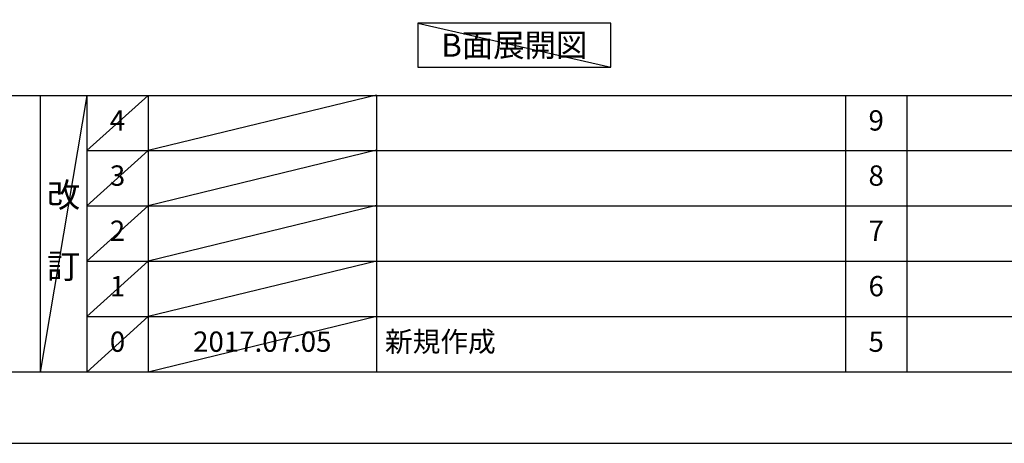
# Model space of a CAD drawing. Extents: x 55896 to 82369, y -11033 to -2163.
# Drawn here: x 60218 to 63128, y -11020 to -9769 of the extents above; entities that cross this region are included whole.
import ezdxf

# ---------------------------------------------------------------- set-up
doc = ezdxf.new("R2010")
doc.units = 0
doc.header["$LTSCALE"] = 50
doc.header["$MEASUREMENT"] = 0
doc.layers.get('DEFPOINTS').update_dxf_attribs({"color": 146, "linetype": 'CONTINUOUS'})
for name, color, linetype in [('160-文字', 254, 'CONTINUOUS'), ('190-図面外枠', 5, 'CONTINUOUS'), ('191-図面内枠', 4, 'CONTINUOUS')]:
    doc.layers.add(name, color=color, linetype=linetype)
doc.styles.add('KH001', font='msgothic.ttc')

# ---------------------------------------------------------------- blocks, each defined once
blk = doc.blocks.new('A$C5D946DDC')
at = {"layer": '190-図面外枠'}
blk.add_line((20519, 350.7), (271, 350.7), dxfattribs=at)
at = {"layer": 'DEFPOINTS'}
blk.add_lwpolyline([(0, 0), (20790, 0), (20790, 14700), (0, 14700)], close=True, dxfattribs=at)

msp = doc.modelspace()

# ---------------------------------------------------------------- linework, layer by layer
at = {"layer": '160-文字'}
msp.add_lwpolyline([(61964.99, -9778.95), (61394.96, -9778.95), (61394.96, -9909.38), (61964.99, -9909.38)], close=True, dxfattribs=at)
at = {"layer": '191-図面内枠'}
for p, q in [((56058.53, -9992.67), (68207.35, -9992.67)), ((60278.79, -9992.67), (60278.79, -10809.6)), ((60416.91, -9992.67), (60416.91, -10809.6)), ((60597.87, -9992.67), (60597.87, -10809.6)), ((61272.52, -9992.67), (61272.52, -10809.6)), ((62659.11, -9992.74), (62659.11, -10809.67)), ((62840.08, -9992.67), (62840.08, -10809.6)), ((60416.91, -10155.6), (64901.31, -10155.6)), ((60416.91, -10318.6), (64901.31, -10318.6)), ((60416.91, -10481.6), (64901.31, -10481.6)), ((60416.91, -10645.6), (64901.31, -10645.6))]:
    msp.add_line(p, q, dxfattribs=at)
at = {"layer": 'DEFPOINTS'}
for p, q in [((61394.96, -9778.95), (61964.99, -9909.38)), ((60416.91, -9992.67), (60278.79, -10809.6)), ((60597.87, -9992.67), (60416.91, -10155.67)), ((61272.52, -9991.6), (60597.87, -10155.6)), ((61272.52, -10154.6), (60597.87, -10318.6)), ((60597.87, -10155.6), (60416.91, -10318.6)), ((60597.87, -10318.6), (60416.91, -10481.6)), ((61272.52, -10317.6), (60597.87, -10481.6)), ((60597.87, -10481.6), (60416.91, -10645.6)), ((61272.52, -10481.6), (60597.87, -10645.6)), ((60597.87, -10645.6), (60416.91, -10809.6)), ((61272.52, -10645.6), (60597.87, -10809.6))]:
    msp.add_line(p, q, dxfattribs=at)

# ---------------------------------------------------------------- block references
at = {"layer": '190-図面外枠', "xscale": 0.5999999999985448, "yscale": 0.5999999999985448, "zscale": 0.5999999999985448}
msp.add_blockref('A$C5D946DDC', (55895.95, -11020), dxfattribs=at)

# ---------------------------------------------------------------- texts
at = {"layer": '160-文字', "insert": (61679.97, -9844.16), "char_height": 68, "attachment_point": 5, "style": 'KH001'}
msp.add_mtext('{\\fArial|b0|i0|c0|p32;B}面展開図', dxfattribs=at)
at = {"layer": '160-文字', "line_spacing_factor": 0.876232, "style": 'KH001'}
for s, insert, char_height, attachment_point in [('4', (60507.39, -10074.17), 60, 5), ('9', (62749.59, -10074.17), 60, 5), ('3', (60507.39, -10237.1), 60, 5), ('8', (62749.59, -10237.1), 60, 5), ('改\\P\\P訂', (60347.85, -10401.13), 72, 5), ('2', (60507.39, -10400.1), 60, 5), ('7', (62749.59, -10400.1), 60, 5), ('1', (60507.39, -10563.6), 60, 5), ('6', (62749.59, -10563.6), 60, 5), ('0', (60507.39, -10727.6), 60, 5), ('2017.07.05', (60935.19, -10727.6), 60, 5), ('新規作成', (61297.82, -10727.6), 60, 4), ('5', (62749.59, -10727.6), 60, 5)]:
    msp.add_mtext(s, dxfattribs=dict(at, insert=insert, char_height=char_height, attachment_point=attachment_point))

doc.saveas('drawing.dxf')
